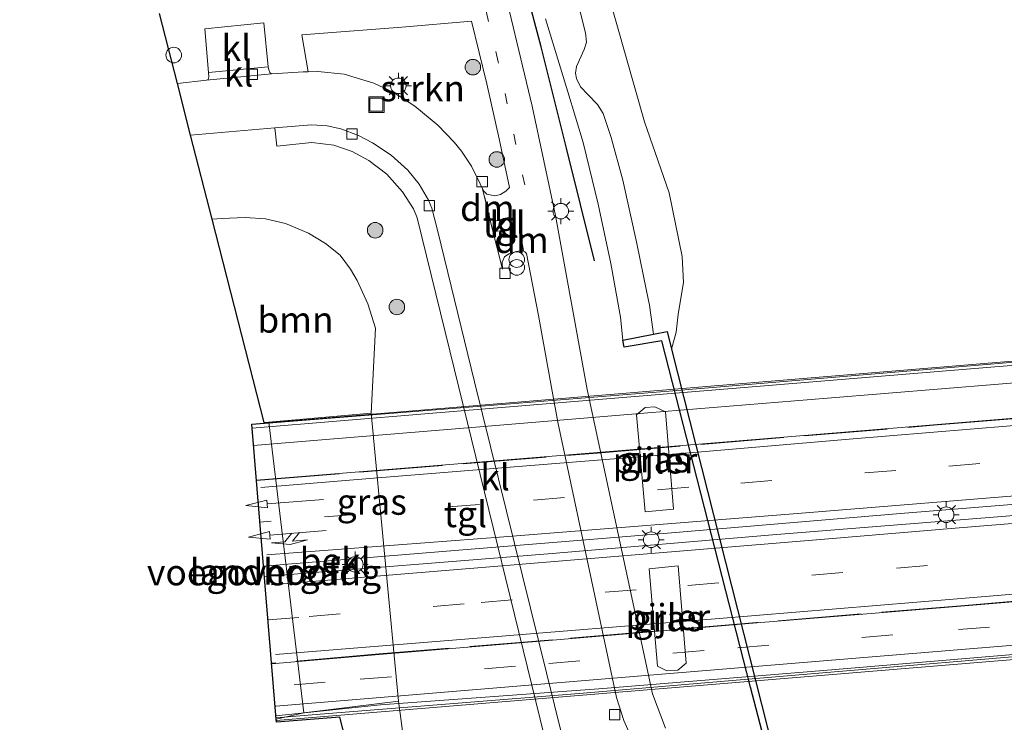
# Model space of a CAD drawing. Units: metres. Extents: x 180000 to 190006, y 425000 to 431253.
# Drawn here: x 183903 to 183998, y 426447 to 426515 of the extents above; entities that cross this region are included whole.
import ezdxf
from ezdxf.enums import TextEntityAlignment as Align

# ---------------------------------------------------------------- set-up
doc = ezdxf.new("R2010")
doc.units = ezdxf.units.M
for name, pattern in [('IE-TERREINAFSCHEIDING', [10, 8, -2]), ('VW-1-3_STREEP', [4, 1, -3]), ('VW-3-9_STREEP', [12, 3, -9])]:
    doc.linetypes.add(name, pattern=pattern)
doc.layers.get('0').update_dxf_attribs({"lineweight": 25})
for name, color, linetype, lineweight in [('B-ME-BV-GELEIDECONSTRUCTIE-GELEIDERAIL-L-B2', 213, 'BV-GELEIDERAIL', 18), ('B-ME-GC-DAMWAND-GV-B6', 10, 'Continuous', 25), ('B-ME-GR-BOMENRIJ-L-B1', 10, 'Continuous', 25), ('B-ME-GR-BOOM-GV-B6', 93, 'Continuous', 18), ('B-ME-GR-BOOM-S-B1', 93, 'Continuous', 18), ('B-ME-GR-STRUIKEN-GV-B6', 93, 'Continuous', 18), ('B-ME-GW-KRUINLIJN-L-B1', 93, 'Continuous', 18), ('B-ME-GW-TEENLIJN-L-B1', 93, 'Continuous', 18), ('B-ME-IE-GRASLAND-GV-B6', 93, 'Continuous', 18), ('B-ME-IE-INRICHTINGSELEMENT-S-B1', 253, 'Continuous', 18), ('B-ME-IE-MEUBILAIR_WEGMEUBILAIR-LICHTMAST-S-B1', 8, 'Continuous', 18), ('B-ME-IE-MEUBILAIR_WEGMEUBILAIR-LICHTMAST-S-B2', 8, 'Continuous', 18), ('B-ME-IE-TERREINAFSCHEIDING-RASTERHEKWERK-L-B2', 8, 'IE-TERREINAFSCHEIDING', 18), ('B-ME-KG-KADASTRAAL-OPNAMEDTMGRENS-L-B1', 10, 'Continuous', 25), ('B-ME-KW-BRUG-GV-B7', 173, 'Continuous', 18), ('B-ME-KW-LANDHOOFD-GV-B6', 173, 'Continuous', 18), ('B-ME-KW-LEUNING-L-B2', 8, 'Continuous', 18), ('B-ME-KW-PIJLER-GV-B6', 173, 'Continuous', 18), ('B-ME-KW-VOEGOVERGANG-L-B2', 8, 'Continuous', 18), ('B-ME-OB-BEKLEDING-GV-B6', 253, 'Continuous', 18), ('B-ME-OB-WATERLIJN-L-B1', 133, 'OB-WATERLIJN', 18), ('B-ME-OG-WATER-GV-B6', 153, 'Continuous', 18), ('B-ME-VH-VERH_SOORT-BITUMEN-GV-B7', 8, 'IE-TERREINAFSCHEIDING-NATUURLIJK-HOUTWAL', 18), ('B-ME-VH-VERH_SOORT-KLINKERS-GV-B6', 8, 'IE-TERREINAFSCHEIDING-NATUURLIJK-HOUTWAL', 18), ('B-ME-VH-VERH_SOORT-TEGELS-GV-B6', 8, 'Continuous', 18), ('B-ME-VV-KOLK-S-B1', 8, 'Continuous', 18), ('B-ME-VW-MARKERING-13STREEP-045-L-B1', 255, 'VW-1-3_STREEP', 18), ('B-ME-VW-MARKERING-39STREEP-015-L-B2', 255, 'VW-3-9_STREEP', 18), ('B-ME-VW-MARKERING-COMBILI750-S-B2', 255, 'Continuous', 18), ('B-ME-VW-MARKERING-DRIEHOEK-L-B1', 7, 'VW-HAAIETAND70-R-B', 18), ('B-ME-VW-MARKERING-PIJLRD750-S-B2', 7, 'Continuous', 18), ('B-ME-VW-MARKERING-STREEP-015-L-B2', 7, 'Continuous', 18)]:
    doc.layers.add(name, color=color, linetype=linetype, lineweight=lineweight)
doc.styles.add('NLCS-ISO', font='NLCS-ISO.TTF')
doc.linetypes.add('BV-GELEIDERAIL', pattern='A,10,-3,[108,NLCS.SHX,S=1,R=0,X=0,Y=0],-3', length=16)
doc.linetypes.add('IE-TERREINAFSCHEIDING-NATUURLIJK-HOUTWAL', pattern='A,7,-1.5,[67,NLCS.SHX,S=0.75,R=45,X=0,Y=0],-1.5,7,-1.5,[70,NLCS.SHX,S=0.75,R=0,X=0,Y=0],-1.5', length=20)
doc.linetypes.add('OB-WATERLIJN', pattern='A,10,[32,NLCS.SHX,S=2,R=0,X=0,Y=0],-12', length=22)
doc.linetypes.add('VW-HAAIETAND70-R-B', pattern='A,0,-0.5,[153,NLCS.SHX,S=1,R=180,X=-0.375,Y=0],-0.5', length=1)

# ---------------------------------------------------------------- blocks, each defined once
blk = doc.blocks.new('dtb')
blk.add_circle((0, 0), 0.75)
blk = doc.blocks.new('put')
for p, q in [((0.75, 0.75), (-0.75, 0.75)), ((-0.75, 0.75), (-0.75, -0.75)), ((0.75, -0.75), (0.75, 0.75)), ((-0.75, -0.75), (0.75, -0.75))]:
    blk.add_line(p, q)
blk.add_lwpolyline([(-0.625, 0.625), (0.625, 0.625), (0.625, -0.625), (-0.625, -0.625)], close=True)
blk = doc.blocks.new('prullenbak')
for centre in [(-0.375, 0), (0.375, 0)]:
    blk.add_circle(centre, 0.75)
blk = doc.blocks.new('boom')
blk.add_hatch(color=256).paths.add_polyline_path([(-0.75, 0, 1), (0.75, 0, 1)])
blk.add_circle((0, 0), 0.75)
blk = doc.blocks.new('kolk')
blk.add_lwpolyline([(-0.5, -0.5), (0.5, -0.5), (0.5, 0.5), (-0.5, 0.5)], close=True)
blk = doc.blocks.new('lantaarnpaal')
for p, q in [((0, 0.75), (0, 1.25)), ((-0.75, 0), (-1.25, 0)), ((-0.884, 0.884), (-0.53, 0.53)), ((0.53, 0.53), (0.884, 0.884)), ((0.75, 0), (1.25, 0)), ((-0.53, -0.53), (-0.884, -0.884)), ((0, -0.75), (0, -1.25)), ((0.53, -0.53), (0.884, -0.884))]:
    blk.add_line(p, q)
blk.add_circle((0, 0), 0.75)
blk = doc.blocks.new('pijl')
for p, q in [((0, 0, 0.1), (5.45, 0, 0.1)), ((7.5, 0, 0.1), (5.45, 0.375, 0.1)), ((5.45, 0.375, 0.1), (5.45, -0.375, 0.1)), ((5.45, -0.375, 0.1), (7.5, 0, 0.1))]:
    blk.add_line(p, q)
blk = doc.blocks.new('pijlcl')
for p, q in [((3.553, 1.05, 0.1), (1.853, 0.75, 0.1)), ((5.353, 0.75, 0.1), (3.553, 1.05, 0.1)), ((0, 0, 0.1), (5.45, 0, 0.1)), ((1.853, 0.75, 0.1), (3.303, 0.75, 0.1)), ((3.303, 0.75, 0.1), (2.553, 0, 0.1)), ((4.053, 0.75, 0.1), (3.303, 0, 0.1)), ((5.353, 0.75, 0.1), (4.053, 0.75, 0.1)), ((5.45, 0.375, 0.1), (5.45, -0.375, 0.1)), ((7.5, 0, 0.1), (5.45, 0.375, 0.1)), ((5.45, -0.375, 0.1), (7.5, 0, 0.1))]:
    blk.add_line(p, q)

msp = doc.modelspace()

# ---------------------------------------------------------------- linework, layer by layer
at = {"layer": 'B-ME-BV-GELEIDECONSTRUCTIE-GELEIDERAIL-L-B2'}
for points in [[(183926.038, 426470.705, 20.34), (183958.914, 426473.353, 20.476), (183991.279, 426476.038, 20.631), (184025.491, 426478.847, 20.66), (184061.319, 426481.792, 20.497), (184092.418, 426484.369, 20.471), (184114.47, 426486.188, 20.241)], [(184115.156, 426477.877, 20.45), (184105.074, 426477.097, 20.6), (184083.855, 426475.326, 20.715), (184061.284, 426473.47, 20.799), (184036.038, 426471.404, 20.876), (184010.734, 426469.313, 20.9), (183988.103, 426467.478, 20.838), (183965.663, 426465.574, 20.731), (183943.967, 426463.817, 20.64), (183926.722, 426462.413, 20.486)], [(183926.804, 426461.421, 20.477), (183954.144, 426463.606, 20.601), (183976.172, 426465.449, 20.703), (183997.863, 426467.187, 20.766), (184018.943, 426468.966, 20.822), (184041.548, 426470.795, 20.8), (184063.015, 426472.593, 20.756), (184083.835, 426474.287, 20.702), (184104.909, 426476.056, 20.566), (184115.237, 426476.886, 20.437)], [(184115.922, 426468.582, 20.327), (184101.747, 426467.437, 20.429), (184069.207, 426464.719, 20.597), (184044.106, 426462.653, 20.622), (184019.786, 426460.706, 20.673), (183994.304, 426458.575, 20.642), (183974.253, 426456.935, 20.528), (183954.58, 426455.273, 20.494), (183937.86, 426453.912, 20.366), (183927.497, 426453.011, 20.289)]]:
    msp.add_polyline3d(points, dxfattribs=at)
at = {"layer": 'B-ME-GC-DAMWAND-GV-B6'}
msp.add_polyline3d([(183961.353, 426484.195, 10.058), (183964.292, 426484.769, 8.866), (183965.618, 426485.028, 8.328), (183966.049, 426483.325, 7.708), (183975.862, 426444.56, 7.708), (183981.604, 426422.522, 7.708), (183986.47, 426403.516, 7.707), (183987.767, 426398.449, 8.199), (183985.687, 426397.982, 9.04), (183983.816, 426397.561, 9.955), (183983.646, 426398.24, 9.955), (183986.972, 426399.075, 10.019), (183977.893, 426434.544, 10.028), (183973.653, 426450.767, 10.045), (183965.099, 426484.128, 10.052), (183961.471, 426483.505, 10.058), (183961.353, 426484.195, 10.058)], dxfattribs=at)
at = {"layer": 'B-ME-GR-BOMENRIJ-L-B1'}
msp.add_polyline3d([(183958.611, 426491.823, 10.221), (183955.915, 426502.688, 10.24), (183953.486, 426512.446, 10.269), (183950.598, 426523.317, 10.295), (183948.702, 426530.914, 10.29), (183946.451, 426540.184, 10.287), (183943.944, 426550.414, 10.314), (183941.641, 426559.889, 10.316), (183937.225, 426578.956, 10.324), (183932.794, 426598.676, 10.286), (183928.206, 426618.041, 10.302), (183923.892, 426638.596, 10.316), (183922.472, 426646.149, 10.322), (183920.989, 426655.408, 10.311), (183919.324, 426665.387, 10.338), (183917.653, 426675.282, 10.375), (183916.188, 426685.338, 10.339), (183914.811, 426694.556, 10.322), (183912.971, 426705.064, 10.327), (183911.363, 426715.303, 10.339), (183909.787, 426724.825, 10.397), (183908.416, 426734.291, 10.391), (183907.3, 426742.696, 10.291)], dxfattribs=at)
at = {"layer": 'B-ME-GR-BOOM-GV-B6'}
msp.add_polyline3d([(183937.082, 426477.162, 10.455), (183927.248, 426476.293, 14.971), (183926.794, 426476.265, 15.221), (183921.773, 426495.829, 9.696), (183922.666, 426495.915, 9.737), (183924.954, 426496.002, 9.948), (183926.904, 426495.853, 9.928), (183928.83, 426495.425, 9.959), (183931.047, 426494.497, 10.061), (183932.695, 426493.493, 10.043), (183934.102, 426492.359, 10.113), (183935.096, 426491.025, 10.113), (183935.745, 426489.919, 9.909), (183936.764, 426487.676, 9.918), (183937.506, 426485.336, 10.111), (183937.082, 426477.162, 10.455)], dxfattribs=at)
at = {"layer": 'B-ME-GR-STRUIKEN-GV-B6'}
msp.add_polyline3d([(183931.017, 426510.043, 10.066), (183930.403, 426513.591, 10.218), (183940.043, 426514.337, 10.246), (183946.773, 426514.909, 10.279), (183948.251, 426508.882, 10.234), (183949.426, 426503.588, 10.198), (183950.437, 426498.899, 10.064), (183950.077, 426498.521, 10.024), (183949.561, 426498.221, 10.01), (183949.003, 426498.079, 9.991), (183948.253, 426498.238, 9.986), (183947.949, 426498.521, 9.989), (183947.826, 426498.77, 9.996), (183947.6, 426499.227, 10.01), (183946.769, 426500.926, 10.028), (183945.79, 426502.384, 10.024), (183945.087, 426503.26, 10.045), (183943.519, 426504.877, 10.056), (183941.317, 426506.727, 10.068), (183939.216, 426508.079, 10.079), (183937.366, 426508.947, 10.058), (183934.483, 426509.801, 10.049), (183931.948, 426510.058, 10.053), (183931.017, 426510.043, 10.066)], dxfattribs=at)
at = {"layer": 'B-ME-GW-KRUINLIJN-L-B1'}
msp.add_polyline3d([(183961.353, 426484.195, 10.058), (183961.125, 426486.392, 10.086), (183960.188, 426491.553, 10.126), (183958.982, 426497.288, 10.15), (183957.531, 426503.234, 10.18), (183956.052, 426508.108, 10.123), (183953.894, 426515.119, 10.19)], dxfattribs=at)
at = {"layer": 'B-ME-GW-TEENLIJN-L-B1'}
msp.add_polyline3d([(183921.773, 426495.829, 9.696), (183922.666, 426495.915, 9.737), (183924.954, 426496.002, 9.948), (183926.904, 426495.853, 9.928), (183928.83, 426495.425, 9.959), (183931.047, 426494.497, 10.061), (183932.695, 426493.493, 10.043), (183934.102, 426492.359, 10.113), (183935.096, 426491.025, 10.113), (183935.745, 426489.919, 9.909), (183936.764, 426487.676, 9.918), (183937.506, 426485.336, 10.111), (183937.082, 426477.162, 10.455), (183939.722, 426449.414, 10.658), (183940.253, 426445.578, 10.779), (183940.103, 426442.822, 10.766), (183939.238, 426440.531, 10.82), (183937.643, 426438.377, 10.827), (183936.776, 426437.368, 10.862)], dxfattribs=at)
at = {"layer": 'B-ME-IE-GRASLAND-GV-B6'}
for points in [[(183954.891, 426525.21, 8.852), (183957.768, 426513.79, 8.794), (183957.844, 426512.893, 8.912), (183957.625, 426512.195, 9.07), (183956.878, 426510.558, 9.394), (183956.786, 426509.892, 9.459), (183956.891, 426509.372, 9.459), (183957.282, 426508.583, 9.405), (183957.997, 426507.807, 9.279), (183958.916, 426506.878, 9.113), (183959.458, 426506.031, 8.997), (183960.24, 426503.701, 8.838), (183961.358, 426499.586, 8.744), (183962.709, 426493.502, 8.768), (183963.644, 426488.942, 8.863), (183963.928, 426487.552, 8.899), (183964.292, 426484.769, 8.866), (183961.353, 426484.195, 10.058), (183961.125, 426486.392, 10.086), (183960.188, 426491.553, 10.126), (183958.982, 426497.288, 10.15), (183957.531, 426503.234, 10.18), (183956.052, 426508.108, 10.123), (183953.894, 426515.119, 10.19)], [(183965.458, 426446.801, 10.396), (183964.214, 426450.097, 10.321), (183957.903, 426479.437, 10.167), (183954.872, 426496.193, 10.364), (183952.615, 426506.722, 10.375), (183949.315, 426520.561, 10.354)], [(183953.894, 426515.119, 10.19), (183956.052, 426508.108, 10.123), (183957.531, 426503.234, 10.18), (183958.982, 426497.288, 10.15), (183960.188, 426491.553, 10.126), (183961.125, 426486.392, 10.086), (183961.353, 426484.195, 10.058)], [(183940.253, 426445.578, 10.779), (183939.722, 426449.414, 10.658), (183937.082, 426477.162, 10.455), (183937.506, 426485.336, 10.111), (183936.764, 426487.676, 9.918), (183935.745, 426489.919, 9.909), (183935.096, 426491.025, 10.113), (183934.102, 426492.359, 10.113), (183932.695, 426493.493, 10.043), (183931.047, 426494.497, 10.061), (183928.83, 426495.425, 9.959), (183926.904, 426495.853, 9.928), (183924.954, 426496.002, 9.948), (183922.666, 426495.915, 9.737), (183921.773, 426495.829, 9.696), (183919.695, 426503.926, 9.548), (183926.324, 426504.509, 9.862), (183927.819, 426504.626, 9.939), (183927.999, 426502.856, 10.069), (183931.379, 426503.206, 10.149), (183933.488, 426502.975, 10.118), (183935.277, 426502.347, 10.138), (183936.875, 426501.488, 10.167), (183938.593, 426500.161, 10.228), (183940.124, 426498.47, 10.246), (183941.182, 426496.832, 10.238), (183941.544, 426495.975, 10.238), (183945.125, 426481.336, 10.3), (183954.233, 426444.265, 10.405)], [(183961.353, 426484.195, 10.058), (183961.471, 426483.505, 10.058), (183965.099, 426484.128, 10.052), (183973.653, 426450.767, 10.045), (183977.893, 426434.544, 10.028)], [(183966.219, 426467.898, 9.905), (183965.455, 426477.289, 9.915), (183964.438, 426477.755, 9.862), (183963.508, 426477.707, 10.119), (183962.662, 426476.989, 10.11), (183963.519, 426467.638, 10.104), (183966.219, 426467.898, 9.905)], [(183967.455, 426453.054, 10.362), (183966.687, 426462.433, 10.1), (183963.885, 426462.158, 10.273), (183964.682, 426452.783, 10.533), (183965.579, 426452.339, 10.444), (183966.649, 426452.399, 10.363), (183967.455, 426453.054, 10.362)], [(183936.776, 426437.368, 10.862), (183934.079, 426447.878, 13.987), (183927.961, 426447.374, 16.327), (183927.936, 426447.676, 16.327), (183930.595, 426448.297, 14.976), (183939.722, 426449.414, 10.658), (183940.253, 426445.578, 10.779), (183940.103, 426442.822, 10.766), (183939.238, 426440.531, 10.82), (183937.643, 426438.377, 10.827), (183936.776, 426437.368, 10.862)]]:
    msp.add_polyline3d(points, dxfattribs=at)
at = {"layer": 'B-ME-IE-TERREINAFSCHEIDING-RASTERHEKWERK-L-B2'}
for points in [[(183926.043, 426470.656, 19.58), (183958.918, 426473.303, 19.828), (183991.283, 426475.988, 20.024), (184025.495, 426478.797, 19.958), (184061.323, 426481.742, 19.887), (184092.422, 426484.319, 19.787), (184114.474, 426486.138, 19.616)], [(184115.918, 426468.632, 19.478), (184101.743, 426467.487, 19.867), (184069.203, 426464.769, 20.015), (184044.102, 426462.703, 20.014), (184019.782, 426460.756, 20.084), (183994.3, 426458.625, 20.016), (183974.249, 426456.984, 19.97), (183954.576, 426455.323, 19.886), (183937.856, 426453.962, 19.742), (183927.492, 426453.061, 19.636)]]:
    msp.add_polyline3d(points, dxfattribs=at)
at = {"layer": 'B-ME-KG-KADASTRAAL-OPNAMEDTMGRENS-L-B1'}
msp.add_polyline3d([(183950.462, 426385.071, 12.84), (183948.172, 426392.961, 18.497), (183943.585, 426410.834, 18.72), (183942.271, 426415.955, 15.288), (183942.026, 426416.911, 15.191), (183940.386, 426423.301, 10.567), (183940.04, 426424.648, 10.748), (183938.444, 426430.867, 10.841), (183938.001, 426432.595, 10.922), (183936.776, 426437.368, 10.862), (183934.079, 426447.878, 13.987), (183927.961, 426447.374, 16.327), (183927.936, 426447.676, 16.327), (183925.596, 426476.075, 19.2), (183926.817, 426476.176, 15.221), (183926.794, 426476.265, 15.221), (183921.773, 426495.829, 9.696), (183919.695, 426503.926, 9.548), (183918.416, 426508.913, 9.528), (183916.686, 426515.653, 9.605)], dxfattribs=at)
at = {"layer": 'B-ME-KW-BRUG-GV-B7'}
msp.add_polyline3d([(184122.639, 426463.631, 19.52), (183927.947, 426447.548, 19.423), (183927.909, 426448.003, 19.423), (183925.626, 426475.709, 19.465), (183925.596, 426476.075, 19.423), (184120.311, 426492.224, 19.472), (184120.373, 426491.763, 19.397), (184114.052, 426491.264, 19.492), (184116.339, 426463.53, 19.478), (184122.586, 426464.054, 19.455), (184122.639, 426463.631, 19.52)], dxfattribs=at)
at = {"layer": 'B-ME-KW-LANDHOOFD-GV-B6'}
msp.add_polyline3d([(183930.595, 426448.297, 14.976), (183927.936, 426447.676, 16.327), (183925.596, 426476.075, 19.2), (183926.817, 426476.176, 15.221), (183926.794, 426476.265, 15.221), (183927.248, 426476.293, 14.971), (183930.595, 426448.297, 14.976)], dxfattribs=at)
at = {"layer": 'B-ME-KW-LEUNING-L-B2'}
for points in [[(183925.597, 426476.059, 19.677), (183942.49, 426477.392, 19.864), (183965.797, 426479.277, 19.973), (183989.12, 426481.216, 20.029), (184010.583, 426483.013, 20.06), (184033.978, 426484.92, 20.137), (184059.022, 426486.965, 20.015), (184085.974, 426489.156, 19.87), (184114.683, 426491.562, 19.587), (184120.295, 426492.059, 19.533)], [(184122.553, 426463.771, 19.629), (184107.857, 426462.642, 19.616), (184086.433, 426460.819, 19.757), (184060.847, 426458.765, 19.808), (184035.952, 426456.744, 19.862), (184003.868, 426454.091, 19.866), (183980.241, 426452.098, 19.842), (183957.137, 426450.158, 19.76), (183932.176, 426448.147, 19.558), (183927.927, 426447.785, 19.555)]]:
    msp.add_polyline3d(points, dxfattribs=at)
at = {"layer": 'B-ME-KW-PIJLER-GV-B6'}
for points in [[(183966.219, 426467.898, 9.905), (183963.519, 426467.638, 10.104), (183962.662, 426476.989, 10.11), (183963.508, 426477.707, 10.119), (183964.438, 426477.755, 9.862), (183965.455, 426477.289, 9.915), (183966.219, 426467.898, 9.905)], [(183967.455, 426453.054, 10.362), (183966.649, 426452.399, 10.363), (183965.579, 426452.339, 10.444), (183964.682, 426452.783, 10.533), (183963.885, 426462.158, 10.273), (183966.687, 426462.433, 10.1), (183967.455, 426453.054, 10.362)]]:
    msp.add_polyline3d(points, dxfattribs=at)
at = {"layer": 'B-ME-KW-VOEGOVERGANG-L-B2'}
msp.add_line((183927.947, 426447.548, 19.423), (183925.596, 426476.075, 19.423), dxfattribs=at)
at = {"layer": 'B-ME-OB-BEKLEDING-GV-B6'}
for points in [[(183959.845, 426517.896, 7.708), (183963.454, 426505.219, 7.708), (183965.801, 426498.373, 7.708), (183967.077, 426492.239, 7.708), (183967.186, 426489.746, 7.708), (183966.696, 426486.701, 7.708), (183966.499, 426484.943, 7.708), (183966.049, 426483.325, 7.708), (183965.618, 426485.028, 8.328), (183964.292, 426484.769, 8.866), (183963.928, 426487.552, 8.899), (183963.644, 426488.942, 8.863), (183962.709, 426493.502, 8.768), (183961.358, 426499.586, 8.744), (183960.24, 426503.701, 8.838), (183959.458, 426506.031, 8.997), (183958.916, 426506.878, 9.113), (183957.997, 426507.807, 9.279), (183957.282, 426508.583, 9.405), (183956.891, 426509.372, 9.459), (183956.786, 426509.892, 9.459), (183956.878, 426510.558, 9.394), (183957.625, 426512.195, 9.07), (183957.844, 426512.893, 8.912), (183957.768, 426513.79, 8.794), (183954.891, 426525.21, 8.852)], [(183939.722, 426449.414, 10.658), (183930.595, 426448.297, 14.976), (183927.248, 426476.293, 14.971), (183937.082, 426477.162, 10.455), (183939.722, 426449.414, 10.658)]]:
    msp.add_polyline3d(points, dxfattribs=at)
at = {"layer": 'B-ME-OB-WATERLIJN-L-B1'}
msp.add_polyline3d([(183991.357, 426395.433, 7.707), (183990.565, 426397.39, 7.707), (183989.175, 426400.124, 7.707), (183987.856, 426402, 7.707), (183986.47, 426403.516, 7.707), (183981.604, 426422.522, 7.708), (183975.862, 426444.56, 7.708), (183966.049, 426483.325, 7.708), (183966.499, 426484.943, 7.708), (183966.696, 426486.701, 7.708), (183967.186, 426489.746, 7.708), (183967.077, 426492.239, 7.708), (183965.801, 426498.373, 7.708), (183963.454, 426505.219, 7.708), (183959.845, 426517.896, 7.708), (183953.453, 426543.15, 7.708), (183946.886, 426571.035, 7.708), (183941.225, 426595.952, 7.708), (183936.137, 426620.061, 7.708), (183930.657, 426647.421, 7.711), (183925.53, 426675.086, 7.711), (183921.888, 426696.763, 7.711), (183918.618, 426717.335, 7.711), (183914.995, 426744.766, 7.711)], dxfattribs=at)
at = {"layer": 'B-ME-OG-WATER-GV-B6'}
msp.add_polyline3d([(183991.357, 426395.433, 7.707), (183990.565, 426397.39, 7.707), (183989.175, 426400.124, 7.707), (183987.856, 426402, 7.707), (183986.47, 426403.516, 7.707), (183981.604, 426422.522, 7.708), (183975.862, 426444.56, 7.708), (183966.049, 426483.325, 7.708), (183966.499, 426484.943, 7.708), (183966.696, 426486.701, 7.708), (183967.186, 426489.746, 7.708), (183967.077, 426492.239, 7.708), (183965.801, 426498.373, 7.708), (183963.454, 426505.219, 7.708), (183959.845, 426517.896, 7.708)], dxfattribs=at)
at = {"layer": 'B-ME-VH-VERH_SOORT-BITUMEN-GV-B7'}
msp.add_polyline3d([(183927.909, 426448.003, 19.423), (183925.626, 426475.709, 19.465), (183942.651, 426477.118, 19.649), (183970.33, 426479.387, 19.743), (183994.48, 426481.397, 19.857), (184024.683, 426483.863, 19.879), (184053.481, 426486.239, 19.8), (184083.199, 426488.681, 19.764), (184114.052, 426491.264, 19.492), (184116.339, 426463.53, 19.478), (184105.925, 426462.721, 19.574), (184088.03, 426461.246, 19.743), (184072.638, 426459.98, 19.776), (184048.567, 426458.003, 19.85), (184023.982, 426455.992, 19.895), (184003.18, 426454.267, 19.873), (183980.704, 426452.364, 19.804), (183959.053, 426450.582, 19.769), (183937.987, 426449.058, 19.588), (183927.909, 426448.003, 19.423)], dxfattribs=at)
at = {"layer": 'B-ME-VH-VERH_SOORT-KLINKERS-GV-B6'}
for points in [[(183921.409, 426509.961, 9.697), (183921.079, 426514.178, 9.785), (183926.754, 426514.736, 10.079), (183927.154, 426510.504, 10.042), (183921.409, 426509.961, 9.697)], [(183927.492, 426509.851, 10.021), (183921.226, 426509.216, 9.693), (183921.376, 426509.29, 9.687), (183921.441, 426509.561, 9.689), (183921.409, 426509.961, 9.697), (183927.154, 426510.504, 10.042), (183927.221, 426510.206, 10.036), (183927.321, 426509.977, 10.03), (183927.492, 426509.851, 10.021)], [(183955.542, 426445.897, 10.288), (183947.057, 426480.157, 10.076), (183943.522, 426494.661, 10.092), (183942.945, 426496.91, 10.062), (183942.628, 426497.661, 10.064), (183941.715, 426499.22, 10.073), (183940.628, 426500.554, 10.07), (183939.036, 426501.993, 10.058), (183937.215, 426503.186, 10.05), (183935.868, 426503.898, 10.04), (183934.169, 426504.547, 10.039), (183932.845, 426504.828, 10.038), (183931.331, 426504.915, 10.043), (183927.819, 426504.626, 9.939), (183926.324, 426504.509, 9.862), (183919.695, 426503.926, 9.548), (183918.416, 426508.913, 9.528), (183921.226, 426509.216, 9.693), (183927.492, 426509.851, 10.021), (183928.056, 426509.873, 10.027), (183930.547, 426510.036, 10.072), (183931.017, 426510.043, 10.066), (183931.948, 426510.058, 10.053), (183934.483, 426509.801, 10.049), (183937.366, 426508.947, 10.058), (183939.216, 426508.079, 10.079), (183941.317, 426506.727, 10.068), (183943.519, 426504.877, 10.056), (183945.087, 426503.26, 10.045), (183945.79, 426502.384, 10.024), (183946.769, 426500.926, 10.028), (183947.6, 426499.227, 10.01), (183947.826, 426498.77, 9.996), (183948.759, 426494.933, 9.996), (183949.739, 426491.035, 9.996), (183949.727, 426491.696, 10.037), (183949.959, 426492.201, 10.049), (183950.373, 426492.495, 10.077), (183951.09, 426492.711, 10.113), (183951.64, 426492.808, 10.128), (183951.906, 426492.704, 10.131), (183952.056, 426492.519, 10.135), (183953.235, 426486.56, 10.164), (183954.538, 426479.275, 10.083), (183955.076, 426476.288, 10.085), (183960.743, 426449.753, 10.239), (183961.438, 426447.544, 10.271), (183962.329, 426445.585, 10.336)], [(183949.112, 426495.661, 10.082), (183950.422, 426496.026, 10.151), (183950.66, 426495.916, 10.164), (183950.83, 426495.736, 10.173), (183950.958, 426495.441, 10.174), (183950.934, 426495.12, 10.174), (183950.816, 426495.018, 10.167), (183949.931, 426494.787, 10.119), (183949.284, 426494.675, 10.043), (183949.054, 426494.78, 10.04), (183948.942, 426494.962, 10.047), (183948.892, 426495.211, 10.055), (183948.948, 426495.481, 10.063), (183949.112, 426495.661, 10.082)]]:
    msp.add_polyline3d(points, dxfattribs=at)
at = {"layer": 'B-ME-VH-VERH_SOORT-TEGELS-GV-B6'}
for points in [[(183949.315, 426520.561, 10.354), (183952.615, 426506.722, 10.375), (183954.872, 426496.193, 10.364), (183957.903, 426479.437, 10.167), (183964.214, 426450.097, 10.321), (183965.458, 426446.801, 10.396)], [(183947.826, 426498.77, 9.996), (183947.949, 426498.521, 9.989), (183948.253, 426498.238, 9.986), (183949.003, 426498.079, 9.991), (183949.561, 426498.221, 10.01), (183950.077, 426498.521, 10.024), (183950.437, 426498.899, 10.064), (183949.426, 426503.588, 10.198), (183948.251, 426508.882, 10.234), (183946.773, 426514.909, 10.279), (183940.043, 426514.337, 10.246), (183930.403, 426513.591, 10.218), (183931.017, 426510.043, 10.066), (183930.547, 426510.036, 10.072), (183928.056, 426509.873, 10.027), (183927.492, 426509.851, 10.021), (183927.321, 426509.977, 10.03), (183927.221, 426510.206, 10.036), (183927.154, 426510.504, 10.042), (183926.754, 426514.736, 10.079), (183921.079, 426514.178, 9.785), (183921.409, 426509.961, 9.697), (183921.441, 426509.561, 9.689), (183921.376, 426509.29, 9.687), (183921.226, 426509.216, 9.693), (183918.416, 426508.913, 9.528), (183916.686, 426515.653, 9.605)], [(183927.819, 426504.626, 9.939), (183931.331, 426504.915, 10.043), (183932.845, 426504.828, 10.038), (183934.169, 426504.547, 10.039), (183935.868, 426503.898, 10.04), (183937.215, 426503.186, 10.05), (183939.036, 426501.993, 10.058), (183940.628, 426500.554, 10.07), (183941.715, 426499.22, 10.073), (183942.628, 426497.661, 10.064), (183942.945, 426496.91, 10.062), (183943.522, 426494.661, 10.092), (183947.057, 426480.157, 10.076), (183955.542, 426445.897, 10.288)], [(183954.233, 426444.265, 10.405), (183945.125, 426481.336, 10.3), (183941.544, 426495.975, 10.238), (183941.182, 426496.832, 10.238), (183940.124, 426498.47, 10.246), (183938.593, 426500.161, 10.228), (183936.875, 426501.488, 10.167), (183935.277, 426502.347, 10.138), (183933.488, 426502.975, 10.118), (183931.379, 426503.206, 10.149), (183927.999, 426502.856, 10.069), (183927.819, 426504.626, 9.939)], [(183962.329, 426445.585, 10.336), (183961.438, 426447.544, 10.271), (183960.743, 426449.753, 10.239), (183955.076, 426476.288, 10.085), (183954.538, 426479.275, 10.083), (183953.235, 426486.56, 10.164), (183952.056, 426492.519, 10.135), (183951.906, 426492.704, 10.131), (183951.64, 426492.808, 10.128), (183951.09, 426492.711, 10.113), (183950.373, 426492.495, 10.077), (183949.959, 426492.201, 10.049), (183949.727, 426491.696, 10.037), (183949.739, 426491.035, 9.996), (183948.759, 426494.933, 9.996), (183947.826, 426498.77, 9.996)], [(183950.83, 426495.736, 10.173), (183950.66, 426495.916, 10.164), (183950.422, 426496.026, 10.151), (183949.112, 426495.661, 10.082), (183948.948, 426495.481, 10.063), (183948.892, 426495.211, 10.055), (183948.942, 426494.962, 10.047), (183949.054, 426494.78, 10.04), (183949.284, 426494.675, 10.043), (183949.931, 426494.787, 10.119), (183950.816, 426495.018, 10.167), (183950.934, 426495.12, 10.174), (183950.958, 426495.441, 10.174), (183950.83, 426495.736, 10.173)]]:
    msp.add_polyline3d(points, dxfattribs=at)
at = {"layer": 'B-ME-VW-MARKERING-13STREEP-045-L-B1'}
msp.add_polyline3d([(183951.895, 426499.134, 10.202), (183949.336, 426511, 10.331), (183947.359, 426519.22, 10.39), (183943.407, 426535.083, 10.44), (183938.909, 426553.314, 10.466), (183934.509, 426571.859, 10.402), (183930.064, 426590.538, 10.418), (183925.746, 426609.547, 10.431), (183921.262, 426630.956, 10.406), (183917.66, 426650.381, 10.405), (183914.636, 426669.32, 10.417), (183911.467, 426689.176, 10.407), (183908.351, 426708.869, 10.404), (183904.676, 426732.469, 10.41), (183903.222, 426741.6, 10.428)], dxfattribs=at)
at = {"layer": 'B-ME-VW-MARKERING-39STREEP-015-L-B2'}
for points in [[(184114.811, 426482.055, 19.622), (184104.024, 426481.164, 19.805), (184087.871, 426479.846, 19.925), (184071.859, 426478.549, 19.94), (184055.827, 426477.198, 20.012), (184039.834, 426475.89, 20.019), (184023.728, 426474.609, 20.107), (184007.733, 426473.244, 20.096), (183987.676, 426471.635, 20.053), (183967.696, 426470.007, 19.992), (183947.553, 426468.353, 19.892), (183927.463, 426466.744, 19.676), (183926.372, 426466.657, 19.664)], [(183927.148, 426457.239, 19.65), (183931.105, 426457.557, 19.707), (183947.684, 426458.918, 19.879), (183967.617, 426460.552, 19.989), (183987.723, 426462.232, 19.997), (184007.858, 426463.911, 20.05), (184023.684, 426465.198, 20.077), (184038.751, 426466.408, 20.055), (184058.635, 426468.072, 20.009), (184070.784, 426469.044, 19.964), (184094.807, 426471.011, 19.86), (184110.687, 426472.337, 19.693), (184115.579, 426472.749, 19.649)], [(184116.11, 426466.31, 19.532), (184099.686, 426464.992, 19.732), (184084.517, 426463.757, 19.81), (184072.39, 426462.757, 19.827), (184057.203, 426461.507, 19.902), (184042.038, 426460.26, 19.97), (184026.888, 426459.014, 19.974), (184008.655, 426457.536, 19.974), (183987.38, 426455.78, 19.865), (183969.174, 426454.282, 19.852), (183950.999, 426452.769, 19.749), (183932.671, 426451.225, 19.586), (183927.676, 426450.832, 19.528)]]:
    msp.add_polyline3d(points, dxfattribs=at)
at = {"layer": 'B-ME-VW-MARKERING-DRIEHOEK-L-B1'}
for p, q in [((183948.054, 426497.918, 10.001), (183948.547, 426495.899, 10)), ((183951.776, 426492.817, 10.168), (183951.381, 426494.835, 10.174))]:
    msp.add_line(p, q, dxfattribs=at)
at = {"layer": 'B-ME-VW-MARKERING-STREEP-015-L-B2'}
for points in [[(183925.765, 426474.029, 19.423), (183932.329, 426474.569, 19.563), (183947.569, 426475.832, 19.739), (183963.761, 426477.172, 19.787), (183981.085, 426478.592, 19.869), (183997.564, 426479.946, 19.912), (184012.597, 426481.192, 19.919), (184030.88, 426482.678, 19.946), (184046.93, 426483.957, 19.882), (184056.141, 426484.706, 19.868), (184066.747, 426485.57, 19.841), (184081.099, 426486.747, 19.785), (184096.716, 426487.999, 19.757), (184112.542, 426489.339, 19.527)], [(184114.737, 426485.485, 19.567), (184109.808, 426485.087, 19.646), (184099.956, 426484.321, 19.777), (184088.684, 426483.35, 19.857), (184073.19, 426482.092, 19.879), (184059.264, 426480.93, 19.947), (184044.313, 426479.707, 19.988), (184027.025, 426478.297, 20.016), (184012.325, 426477.062, 20.023), (183998.709, 426475.93, 20.006), (183983.156, 426474.629, 19.969), (183968.546, 426473.402, 19.916), (183953.674, 426472.201, 19.844), (183937.728, 426470.911, 19.725), (183926.473, 426469.987, 19.57)], [(183927.037, 426463.492, 19.746), (183949.879, 426465.243, 19.912), (183978.182, 426467.497, 20.066), (184002.706, 426469.476, 20.107), (184027.767, 426471.506, 20.125), (184055.901, 426473.821, 20.06), (184082.402, 426475.973, 19.984), (184105.212, 426477.889, 19.813), (184114.856, 426478.668, 19.692)], [(183927.46, 426460.608, 19.714), (183948.142, 426462.325, 19.936), (183963.681, 426463.61, 20.002), (183980.777, 426465.018, 20.064), (183993.756, 426466.088, 20.096), (184013.488, 426467.712, 20.113), (184028.918, 426469.002, 20.12), (184048.565, 426470.605, 20.064), (184068.056, 426472.204, 20.006), (184084.432, 426473.537, 19.993), (184107.839, 426475.5, 19.799), (184115.105, 426476.132, 19.716)], [(183927.864, 426453.904, 19.618), (183946.516, 426455.413, 19.803), (183970.262, 426457.336, 19.911), (183993.586, 426459.264, 19.965), (184016.693, 426461.184, 20.02), (184037.519, 426462.886, 20.037), (184061.363, 426464.835, 19.951), (184084.919, 426466.742, 19.887), (184108.197, 426468.69, 19.705), (184115.664, 426469.313, 19.616)], [(184115.629, 426464.427, 19.497), (184102.775, 426463.344, 19.659), (184085.153, 426461.933, 19.787), (184067.108, 426460.409, 19.843), (184036.435, 426457.883, 19.908), (184011.611, 426455.834, 19.925), (183986.158, 426453.734, 19.86), (183959.267, 426451.523, 19.781), (183927.903, 426448.934, 19.471)]]:
    msp.add_polyline3d(points, dxfattribs=at)

# ---------------------------------------------------------------- block references
at = {"layer": 'B-ME-GR-BOOM-S-B1', "rotation": 90}
for p in [(183946.895, 426510.479, 10.327), (183949.206, 426501.585, 10.15), (183937.482, 426494.772, 9.781), (183939.573, 426487.375, 10.08)]:
    msp.add_blockref('boom', p, dxfattribs=at)
at = {"layer": 'B-ME-IE-INRICHTINGSELEMENT-S-B1', "rotation": 90}
for name, p in [('dtb', (183918.068, 426511.644, 9.605)), ('put', (183937.608, 426506.863, 10.12)), ('prullenbak', (183951.127, 426491.566, 10.189))]:
    msp.add_blockref(name, p, dxfattribs=at)
at = {"layer": 'B-ME-IE-MEUBILAIR_WEGMEUBILAIR-LICHTMAST-S-B1', "rotation": 90}
for p in [(183939.718, 426508.685, 10.192), (183955.371, 426496.609, 9.956)]:
    msp.add_blockref('lantaarnpaal', p, dxfattribs=at)
at = {"layer": 'B-ME-IE-MEUBILAIR_WEGMEUBILAIR-LICHTMAST-S-B2', "rotation": 90}
for p in [(183992.517, 426467.361, 20.261), (183964.088, 426464.952, 20.188), (183935.56, 426462.584, 20.011)]:
    msp.add_blockref('lantaarnpaal', p, dxfattribs=at)
at = {"layer": 'B-ME-VV-KOLK-S-B1', "rotation": 90}
for p in [(183925.639, 426509.798, 9.98), (183935.255, 426504.048, 10.11), (183947.795, 426499.454, 10.077), (183942.7, 426497.144, 10.252), (183950.008, 426490.616, 10.19), (183960.56, 426448.108, 10.317)]:
    msp.add_blockref('kolk', p, dxfattribs=at)
at = {"layer": 'B-ME-VW-MARKERING-COMBILI750-S-B2', "rotation": 184.9752}
msp.add_blockref('pijlcl', (183932.744, 426465.859, 19.772), dxfattribs=at)
at = {"layer": 'B-ME-VW-MARKERING-PIJLRD750-S-B2', "rotation": 184.371}
msp.add_blockref('pijl', (183932.499, 426468.823, 19.73), dxfattribs=at)

# ---------------------------------------------------------------- texts
at = {"layer": 'B-ME-GR-BOOM-GV-B6', "ltscale": 0.2, "style": 'NLCS-ISO'}
msp.add_text('bmn', height=2.5, dxfattribs=at).set_placement((183929.801, 426486.15), align=Align.MIDDLE_CENTER)
at = {"layer": 'B-ME-GR-STRUIKEN-GV-B6', "ltscale": 0.2, "style": 'NLCS-ISO'}
msp.add_text('strkn', height=2.5, dxfattribs=at).set_placement((183942.053, 426508.438), align=Align.MIDDLE_CENTER)
at = {"layer": 'B-ME-IE-GRASLAND-GV-B6', "ltscale": 0.2, "style": 'NLCS-ISO'}
for p in [(183964.44, 426472.696), (183937.152, 426468.61), (183965.67, 426457.386)]:
    msp.add_text('gras', height=2.5, dxfattribs=at).set_placement(p, align=Align.MIDDLE_CENTER)
at = {"layer": 'B-ME-KW-LANDHOOFD-GV-B6', "ltscale": 0.2, "style": 'NLCS-ISO'}
msp.add_text('landhoofd', height=2.5, dxfattribs=at).set_placement((183927.861, 426461.863), align=Align.MIDDLE_CENTER)
at = {"layer": 'B-ME-KW-PIJLER-GV-B6', "ltscale": 0.2, "style": 'NLCS-ISO'}
for p in [(183964.451, 426472.588), (183965.687, 426457.505)]:
    msp.add_text('pijler', height=2.5, dxfattribs=at).set_placement(p, align=Align.MIDDLE_CENTER)
at = {"layer": 'B-ME-KW-VOEGOVERGANG-L-B2', "ltscale": 0.2, "style": 'NLCS-ISO'}
msp.add_text('voegovergang', height=2.5, dxfattribs=at).set_placement((183926.771, 426461.812), align=Align.MIDDLE_CENTER)
at = {"layer": 'B-ME-OB-BEKLEDING-GV-B6', "ltscale": 0.2, "style": 'NLCS-ISO'}
msp.add_text('bekl', height=2.5, dxfattribs=at).set_placement((183933.628, 426462.915), align=Align.MIDDLE_CENTER)
at = {"layer": 'B-ME-VH-VERH_SOORT-KLINKERS-GV-B6', "ltscale": 0.2, "style": 'NLCS-ISO'}
for p in [(183924.103, 426512.338), (183924.307, 426509.864), (183949.925, 426495.327), (183949.039, 426470.964)]:
    msp.add_text('kl', height=2.5, dxfattribs=at).set_placement(p, align=Align.MIDDLE_CENTER)
at = {"layer": 'B-ME-VH-VERH_SOORT-TEGELS-GV-B6', "ltscale": 0.2, "style": 'NLCS-ISO'}
for p in [(183949.925, 426495.327), (183946.179, 426467.415)]:
    msp.add_text('tgl', height=2.5, dxfattribs=at).set_placement(p, align=Align.MIDDLE_CENTER)
at = {"layer": 'B-ME-VW-MARKERING-DRIEHOEK-L-B1', "ltscale": 0.2, "style": 'NLCS-ISO'}
for p in [(183948.301, 426496.908), (183951.579, 426493.826)]:
    msp.add_text('dm', height=2.5, dxfattribs=at).set_placement(p, align=Align.MIDDLE_CENTER)

doc.saveas('drawing.dxf')
